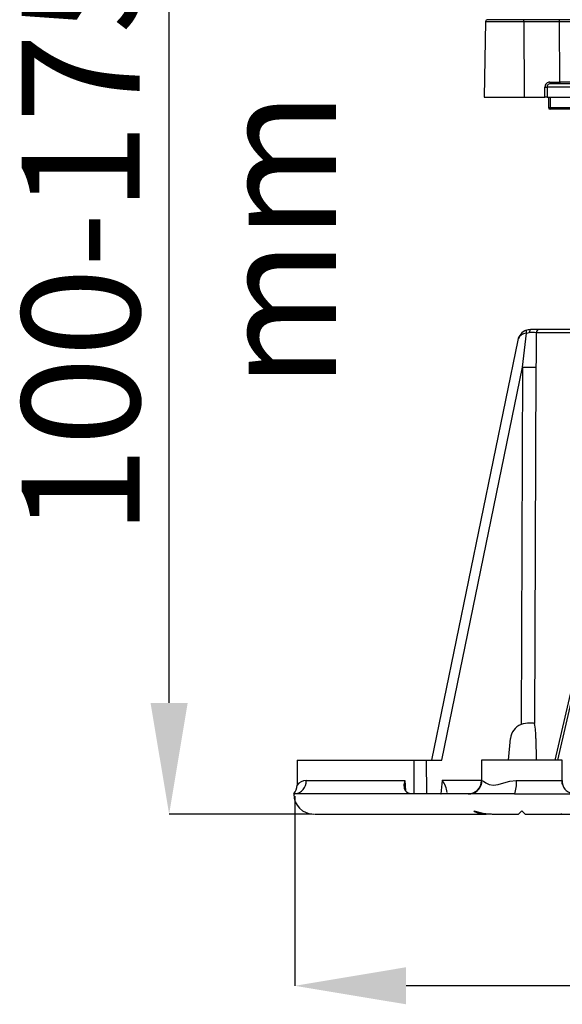
# Model space of a CAD drawing. Units: millimetres. Extents: x 5 to 619, y 2 to 447.
# Drawn here: x 381 to 397, y 232 to 262 of the extents above; entities that cross this region are included whole.
import ezdxf

# ---------------------------------------------------------------- set-up
doc = ezdxf.new("R2010")
doc.units = ezdxf.units.MM
doc.header["$PDSIZE"] = -1
doc.styles.add('SLDTEXTSTYLE2', font='TXT', dxfattribs={"width": 0.75})
doc.dimstyles.new('SLDDIMSTYLE0', dxfattribs={"dimtxt": 3.5, "dimasz": 3.302, "dimexe": 0, "dimexo": 0.0625, "dimgap": 0.875, "dimtad": 1, "dimlfac": 5, "dimrnd": 1e-09, "dimzin": 12, "dimdsep": 46, "dimtxsty": 'SLDTEXTSTYLE2', "dimsah": 1, "dimcen": 0.09, "dimadec": 0, "dimazin": 3, "dimtfac": 1, "dimtofl": 0, "dimtmove": 0, "dimatfit": 3, "dimfxl": 1, "dimfrac": 2, "dimtolj": 1, "dimtzin": 12, "dimarcsym": 0})
doc.dimstyles.new('SLDDIMSTYLE1', dxfattribs={"dimtxt": 3.5, "dimasz": 3.302, "dimexe": 0, "dimexo": 0.0625, "dimgap": 0.875, "dimtad": 1, "dimlfac": 5, "dimrnd": 1e-09, "dimzin": 12, "dimdsep": 46, "dimtxsty": 'SLDTEXTSTYLE2', "dimsah": 1, "dimcen": 0.09, "dimadec": 0, "dimazin": 3, "dimtfac": 1, "dimtmove": 0, "dimatfit": 0, "dimfxl": 1, "dimfrac": 2, "dimtolj": 1, "dimtzin": 12, "dimarcsym": 0})

# ---------------------------------------------------------------- blocks, each defined once
blk = doc.blocks.new('*D9')
at = {"color": 0, "lineweight": -2, "transparency": 16777216}
for p, q in [((393.342, 272.986), (385.056, 272.986)), ((385.056, 241.288), (385.056, 269.684)), ((389.292, 237.986), (385.056, 237.986))]:
    blk.add_line(p, q, dxfattribs=at)
at = {"color": 0, "transparency": 16777216}
for points in [[(384.505, 269.684), (385.606, 269.684), (385.056, 272.986)], [(384.505, 241.288), (385.606, 241.288), (385.056, 237.986)]]:
    blk.add_solid(points, dxfattribs=at)
at = {"layer": 'Defpoints', "color": 0, "transparency": 16777216}
for p in [(385.056, 272.986), (393.405, 272.986), (389.355, 237.986)]:
    blk.add_point(p, dxfattribs=at)
at = {"color": 0, "transparency": 16777216, "insert": (380.681, 255.045), "char_height": 3.5, "attachment_point": 2, "rotation": 90, "style": 'SLDTEXTSTYLE2'}
blk.add_mtext('\\A1;100-175 mm', dxfattribs=at)
blk = doc.blocks.new('*D10')
at = {"color": 0, "lineweight": -2, "transparency": 16777216}
for p, q in [((388.789, 238.524), (388.789, 232.887)), ((428.721, 238.524), (428.721, 232.887)), ((425.419, 232.887), (392.091, 232.887))]:
    blk.add_line(p, q, dxfattribs=at)
at = {"color": 0, "transparency": 16777216}
for points in [[(392.091, 233.438), (392.091, 232.337), (388.789, 232.887)], [(425.419, 233.438), (425.419, 232.337), (428.721, 232.887)]]:
    blk.add_solid(points, dxfattribs=at)
at = {"layer": 'Defpoints', "color": 0, "transparency": 16777216}
for p in [(388.789, 238.586), (428.721, 238.586), (388.789, 232.887)]:
    blk.add_point(p, dxfattribs=at)
at = {"color": 0, "transparency": 16777216, "insert": (408.288, 237.262), "char_height": 3.5, "attachment_point": 2, "style": 'SLDTEXTSTYLE2'}
blk.add_mtext('\\A1;200', dxfattribs=at)

msp = doc.modelspace()

# ---------------------------------------------------------------- linework, layer by layer
for p, q in [((394.4524, 261.5371), (394.4131, 259.286)), ((394.4524, 261.5371), (395.5885, 261.5371)), ((395.5756, 261.5863), (394.5024, 261.5863)), ((396.6372, 261.5863), (395.5756, 261.5863)), ((395.5885, 261.5371), (395.5987, 259.2863)), ((395.5885, 261.5371), (396.6501, 261.5371)), ((397.5013, 261.5863), (396.6372, 261.5863)), ((396.6582, 259.7354), (396.6501, 261.5371)), ((396.6501, 261.5371), (397.4516, 261.5371)), ((396.217, 259.2863), (396.2167, 259.5854)), ((396.2795, 259.5863), (396.2798, 259.2863)), ((398.3421, 259.5863), (396.2795, 259.5863)), ((396.3402, 259.6786), (396.3429, 259.6793)), ((396.3403, 259.6786), (396.343, 259.6793)), ((396.3626, 259.6844), (396.3745, 259.6875)), ((396.3644, 259.7354), (396.6582, 259.7354)), ((398.3458, 259.6863), (396.3773, 259.6863)), ((397.4203, 259.7354), (396.6582, 259.7354)), ((394.4131, 259.2863), (395.5987, 259.2863)), ((395.5987, 259.2863), (396.217, 259.2863)), ((396.2798, 259.2863), (396.217, 259.2863)), ((396.2798, 259.2863), (398.2955, 259.2863)), ((396.3185, 259.2863), (396.3185, 258.9763)), ((396.3685, 259.2863), (396.3685, 258.9763)), ((396.3185, 258.9763), (396.3685, 258.9763)), ((396.3185, 258.9763), (396.3185, 258.9763)), ((396.3685, 258.9763), (397.0248, 258.9763)), ((396.9679, 258.9263), (396.3685, 258.9263)), ((395.5513, 251.2658), (395.6684, 252.2739)), ((396.0531, 252.3863), (395.8013, 252.3863)), ((395.9533, 252.2867), (395.9512, 251.4928)), ((397.3134, 252.2867), (395.9533, 252.2867)), ((397.4027, 252.3863), (396.0531, 252.3863)), ((399.4315, 252.247), (396.5124, 239.5865)), ((395.4095, 252.0666), (392.8514, 239.5863)), ((396.5971, 239.5863), (399.4843, 252.1088)), ((393.1574, 239.5863), (395.5513, 251.2658)), ((395.5513, 251.2658), (395.5076, 240.6467)), ((395.9506, 251.2658), (395.907, 240.6806)), ((395.9512, 251.4928), (395.9506, 251.2658)), ((395.8731, 240.6863), (395.7698, 240.6863)), ((395.907, 240.6806), (395.8731, 240.6863)), ((395.132, 239.5863), (395.1897, 240.2298)), ((395.9476, 240.2298), (395.9515, 239.5863)), ((388.8593, 239.5863), (388.8561, 238.8504)), ((388.8593, 239.5863), (392.3286, 239.5863)), ((392.3318, 238.5863), (392.3286, 239.5863)), ((392.3286, 239.5863), (392.7014, 239.5863)), ((392.7044, 238.5863), (392.7014, 239.5863)), ((392.7014, 239.5863), (393.1574, 239.5863)), ((394.3364, 239.5863), (394.3338, 238.9845)), ((396.7277, 239.5863), (394.3364, 239.5863)), ((396.7308, 238.876), (396.7277, 239.5863)), ((389.1283, 238.9845), (392.0514, 238.9845)), ((392.0514, 238.9845), (392.0746, 238.6797)), ((393.1677, 238.9845), (393.1274, 238.5863)), ((394.3338, 238.9845), (393.1677, 238.9845)), ((394.3338, 238.9845), (394.3456, 238.9845)), ((395.3647, 238.9845), (396.728, 238.9845)), ((396.728, 238.9845), (396.729, 238.8758)), ((393.9495, 238.5863), (388.7887, 238.5863)), ((393.1274, 238.5863), (393.1344, 238.5863)), ((393.9495, 238.5863), (394.0175, 238.5999)), ((395.3089, 238.5863), (393.9495, 238.5863)), ((394.0237, 238.5934), (394.0079, 238.5859)), ((394.182, 238.5863), (394.182, 238.6063)), ((394.2614, 238.5863), (394.2614, 238.6063)), ((394.3219, 238.5863), (394.3219, 238.6063)), ((395.3089, 238.5863), (407.5933, 238.5863)), ((389.3747, 237.9863), (394.4669, 237.9863)), ((394.6302, 237.9863), (394.4669, 237.9863)), ((394.6532, 237.9863), (395.4321, 237.9863)), ((395.5321, 238.0863), (395.4984, 238.0526)), ((395.5645, 238.0538), (395.5321, 238.0863)), ((395.6321, 237.9863), (421.8779, 237.9863)), ((396.6379, 237.9854), (396.6544, 237.9859)), ((396.7138, 237.9863), (396.6906, 237.9863))]:
    msp.add_line(p, q)
at = {"flags": 128}
for points in [[(396.3773, 259.6863), (396.3531, 259.6832), (396.3337, 259.6758)], [(396.3685, 258.9763), (396.3685, 258.9571), (396.3685, 258.9409), (396.3685, 258.9301), (396.3685, 258.9263)], [(395.6623, 252.3613), (395.7319, 252.3802), (395.8013, 252.3863)], [(395.6684, 252.2739), (395.7103, 252.2878), (395.7518, 252.2921)], [(395.8013, 252.3863), (395.7835, 252.3796), (395.7671, 252.3587), (395.756, 252.327), (395.7518, 252.2921)], [(392.0514, 238.9845), (392.0258, 238.8621), (392.0367, 238.747), (392.0645, 238.6901), (392.1056, 238.6478), (392.1581, 238.6187), (392.2204, 238.6003)], [(394.3456, 238.9845), (394.3896, 238.9621), (394.4621, 238.9155), (394.5608, 238.87), (394.6844, 238.8504), (394.8294, 238.87), (394.9919, 238.9155), (395.1705, 238.9621), (395.3647, 238.9845)], [(388.7887, 238.5863), (388.7588, 238.5863), (388.7554, 238.5863), (388.755, 238.5863), (388.755, 238.5863)], [(393.2006, 238.5897), (393.1803, 238.5892), (393.1343, 238.5867)], [(394.1094, 238.0863), (394.3738, 238.0152), (394.6532, 237.9863)], [(395.4321, 237.9863), (395.4611, 238.0153), (395.5321, 238.0863)], [(395.5321, 238.0863), (395.5795, 238.0389), (395.6107, 238.0077), (395.6321, 237.9863)]]:
    msp.add_lwpolyline(points, dxfattribs=at)
for centre, radius, start, end in [((394.5024, 261.5363), 0.05, 90, 179), ((395.5316, 261.5484), 0.058, 348.79666, 40.7033), ((396.5931, 261.5484), 0.0581, 348.80569, 40.69426), ((396.3654, 259.5866), 0.1488, 90.4077, 180.48194), ((396.2333, 260.649), 1.0637, 269.10273, 272.48819), ((396.3797, 259.5868), 0.1001, 117.33034, 180.32588), ((396.4213, 259.7241), 0.0581, 168.80557, 220.69482), ((396.7152, 259.7241), 0.058, 168.79653, 220.70386), ((396.3685, 258.9763), 0.05, 180.00302, 269.99954), ((395.8013, 251.9863), 0.4, 110.33781, 168.4173), ((395.6871, 251.9851), 0.2894, 93.71187, 163.63683), ((395.7553, 252.3239), 0.1003, 158.06998, 209.93564), ((395.7763, 249.4378), 2.8544, 86.44601, 90.49223), ((396.0532, 252.2863), 0.0999, 90.03807, 179.79347), ((395.751, 277.2556), 25.9906, 269.55979, 270.44019), ((395.6861, 240.1809), 0.4988, 110.96873, 174.37161), ((395.7355, 240.0251), 0.6621, 87.02356, 110.13423), ((394.0253, 240.284), 1.9231, 358.38576, 11.90025), ((388.756, 238.9581), 0.3732, 275.02686, 4.06628), ((389.1345, 238.6287), 0.3559, 91.01587, 141.46454), ((392.6906, 238.5907), 0.6187, 3.50192, 39.53431), ((393.9338, 238.9863), 0.4, 270, 359.75), ((393.9706, 238.9721), 0.3752, 277.18689, 1.89366), ((394.6109, 238.8872), 0.7601, 336.67624, 7.35554), ((397.099, 238.9612), 0.3717, 176.40453, 259.44603), ((388.4561, 238.8522), 0.4, 318.34058, 359.75004), ((389.355, 238.5863), 0.6, 180.01898, 270), ((394.4186, 238.5026), 0.5186, 233.39929, 275.3461)]:
    msp.add_arc(centre, radius, start, end)

# ---------------------------------------------------------------- dimensions: what is measured, and where the dimension line sits
dim = msp.add_linear_dim(base=(385.0558, 272.9863), p1=(389.355, 237.9863), p2=(393.405, 272.9863), angle=90, text='100-175 mm', dimstyle='SLDDIMSTYLE1')
dim.commit()
dim.dimension.update_dxf_attribs({"geometry": '*D9', "text_midpoint": (385.0558, 255.045), "dimtype": 160})
dim = msp.add_linear_dim(base=(388.7887, 232.8873), p1=(428.7212, 238.5863), p2=(388.7887, 238.5863), text='200', dimstyle='SLDDIMSTYLE0')
dim.commit()
dim.dimension.update_dxf_attribs({"geometry": '*D10', "text_midpoint": (408.2882, 232.8873), "dimtype": 160})

doc.saveas('drawing.dxf')
